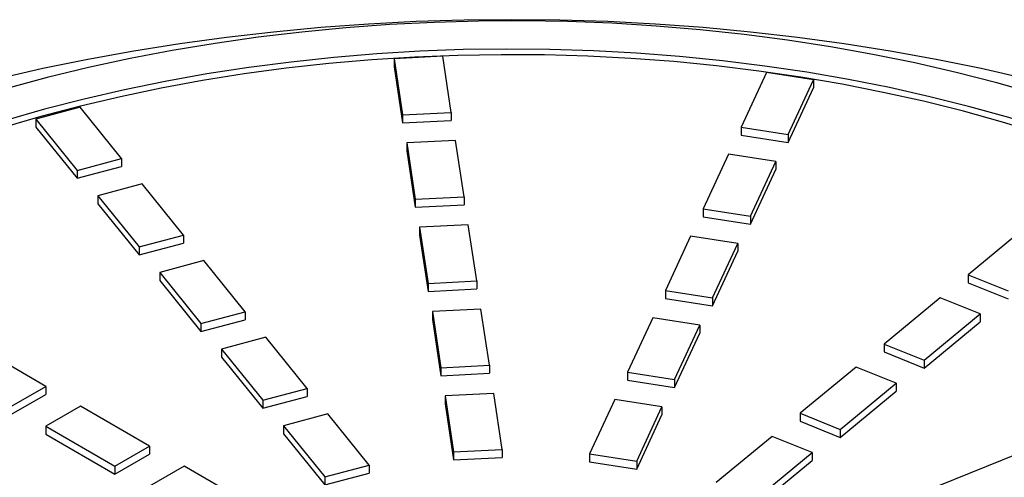
# Model space of a CAD drawing. Units: millimetres. Extents: x 60 to 6240, y 60 to 4395.
# Drawn here: x 3425 to 3627, y 3985 to 4079 of the extents above; entities that cross this region are included whole.
import ezdxf

# ---------------------------------------------------------------- set-up
doc = ezdxf.new("R2010")
doc.units = ezdxf.units.MM
doc.header["$LTSCALE"] = 15
doc.linetypes.add('SLD-Solid', pattern=[0])

msp = doc.modelspace()

# ---------------------------------------------------------------- linework, layer by layer
at = {"color": 7, "linetype": 'SLD-Solid', "lineweight": 25}
for p, q in [((3511.58, 4071.29), (3501.62, 4070.79)), ((3501.62, 4070.79), (3503.36, 4059.29)), ((3501.62, 4070.79), (3501.62, 4069.16)), ((3513.32, 4059.79), (3511.58, 4071.29)), ((3501.62, 4069.16), (3503.36, 4057.66)), ((3577.88, 4067.95), (3572.7, 4056.79)), ((3587.54, 4066.45), (3577.88, 4067.95)), ((3582.36, 4055.3), (3587.54, 4066.45)), ((3587.54, 4066.45), (3587.54, 4064.82)), ((3582.36, 4053.67), (3587.54, 4064.82)), ((3437.33, 4060.85), (3428.26, 4058.41)), ((3445.78, 4050.38), (3437.33, 4060.85)), ((3503.36, 4059.29), (3513.32, 4059.79)), ((3513.32, 4059.79), (3513.32, 4058.16)), ((3428.26, 4058.41), (3436.72, 4047.94)), ((3428.26, 4058.41), (3428.26, 4056.77)), ((3503.36, 4059.29), (3503.36, 4057.66)), ((3503.36, 4057.66), (3513.32, 4058.16)), ((3428.26, 4056.77), (3436.72, 4046.31)), ((3572.7, 4056.79), (3582.36, 4055.3)), ((3572.7, 4056.79), (3572.7, 4055.16)), ((3514.19, 4054.04), (3504.23, 4053.54)), ((3504.23, 4053.54), (3505.97, 4042.04)), ((3504.23, 4053.54), (3504.23, 4051.91)), ((3515.94, 4042.54), (3514.19, 4054.04)), ((3572.7, 4055.16), (3582.36, 4053.67)), ((3582.36, 4055.3), (3582.36, 4053.67)), ((3504.23, 4051.91), (3505.97, 4040.4)), ((3436.72, 4047.94), (3445.78, 4050.38)), ((3445.78, 4050.38), (3445.78, 4048.75)), ((3570.12, 4051.22), (3564.94, 4040.06)), ((3579.78, 4049.72), (3570.12, 4051.22)), ((3574.6, 4038.57), (3579.78, 4049.72)), ((3579.78, 4049.72), (3579.78, 4048.09)), ((3436.72, 4046.31), (3445.78, 4048.75)), ((3436.72, 4047.94), (3436.72, 4046.31)), ((3574.6, 4036.94), (3579.78, 4048.09)), ((3450, 4045.15), (3440.94, 4042.71)), ((3458.46, 4034.69), (3450, 4045.15)), ((3440.94, 4042.71), (3449.39, 4032.25)), ((3440.94, 4042.71), (3440.94, 4041.08)), ((3505.97, 4042.04), (3515.94, 4042.54)), ((3505.97, 4042.04), (3505.97, 4040.4)), ((3515.94, 4042.54), (3515.94, 4040.91)), ((3440.94, 4041.08), (3449.39, 4030.61)), ((3505.97, 4040.4), (3515.94, 4040.91)), ((3564.94, 4040.06), (3564.94, 4038.43)), ((3564.94, 4040.06), (3574.6, 4038.57)), ((3564.94, 4038.43), (3574.6, 4036.94)), ((3574.6, 4038.57), (3574.6, 4036.94)), ((3516.81, 4036.79), (3506.84, 4036.29)), ((3506.84, 4036.29), (3508.59, 4024.78)), ((3506.84, 4036.29), (3506.84, 4034.65)), ((3518.55, 4025.29), (3516.81, 4036.79)), ((3630.65, 4036.03), (3619.18, 4026.57)), ((3449.39, 4032.25), (3458.46, 4034.69)), ((3458.46, 4034.69), (3458.46, 4033.05)), ((3506.84, 4034.65), (3508.59, 4023.15)), ((3562.35, 4034.49), (3557.18, 4023.34)), ((3572.01, 4032.99), (3562.35, 4034.49)), ((3449.39, 4030.61), (3458.46, 4033.05)), ((3449.39, 4032.25), (3449.39, 4030.61)), ((3566.84, 4021.84), (3572.01, 4032.99)), ((3566.84, 4020.21), (3572.01, 4031.36)), ((3572.01, 4032.99), (3572.01, 4031.36)), ((3462.68, 4029.45), (3453.62, 4027.02)), ((3471.14, 4018.99), (3462.68, 4029.45)), ((3453.62, 4027.02), (3462.07, 4016.55)), ((3453.62, 4027.02), (3453.62, 4025.38)), ((3453.62, 4025.38), (3462.07, 4014.92)), ((3508.59, 4024.78), (3518.55, 4025.29)), ((3518.55, 4025.29), (3518.55, 4023.65)), ((3619.18, 4026.57), (3619.18, 4024.94)), ((3619.18, 4026.57), (3627.37, 4023.26)), ((3508.59, 4024.78), (3508.59, 4023.15)), ((3508.59, 4023.15), (3518.55, 4023.65)), ((3557.18, 4023.34), (3566.84, 4021.84)), ((3557.18, 4023.34), (3557.18, 4021.7)), ((3619.18, 4024.94), (3627.37, 4021.62)), ((3557.18, 4021.7), (3566.84, 4020.21)), ((3566.84, 4021.84), (3566.84, 4020.21)), ((3613.45, 4021.84), (3601.98, 4012.38)), ((3621.64, 4018.53), (3613.45, 4021.84)), ((3519.42, 4019.54), (3509.46, 4019.03)), ((3521.16, 4008.03), (3519.42, 4019.54)), ((3462.07, 4016.55), (3471.14, 4018.99)), ((3462.07, 4014.92), (3471.14, 4017.36)), ((3471.14, 4018.99), (3471.14, 4017.36)), ((3509.46, 4019.03), (3511.2, 4007.53)), ((3509.46, 4019.03), (3509.46, 4017.4)), ((3509.46, 4017.4), (3511.2, 4005.9)), ((3554.59, 4017.76), (3549.41, 4006.61)), ((3564.25, 4016.27), (3554.59, 4017.76)), ((3610.17, 4009.07), (3621.64, 4018.53)), ((3621.64, 4018.53), (3621.64, 4016.9)), ((3462.07, 4016.55), (3462.07, 4014.92)), ((3559.07, 4005.11), (3564.25, 4016.27)), ((3564.25, 4016.27), (3564.25, 4014.63)), ((3610.17, 4007.44), (3621.64, 4016.9)), ((3475.36, 4013.76), (3466.3, 4011.32)), ((3483.81, 4003.29), (3475.36, 4013.76)), ((3559.07, 4003.48), (3564.25, 4014.63)), ((3430.31, 4003.71), (3416.17, 4011.88)), ((3466.3, 4011.32), (3474.75, 4000.86)), ((3466.3, 4011.32), (3466.3, 4009.69)), ((3601.98, 4012.38), (3610.17, 4009.07)), ((3601.98, 4012.38), (3601.98, 4010.75)), ((3466.3, 4009.69), (3474.75, 3999.22)), ((3601.98, 4010.75), (3610.17, 4007.44)), ((3610.17, 4009.07), (3610.17, 4007.44)), ((3511.2, 4007.53), (3521.16, 4008.03)), ((3511.2, 4007.53), (3511.2, 4005.9)), ((3521.16, 4008.03), (3521.16, 4006.4)), ((3596.24, 4007.65), (3584.77, 3998.2)), ((3604.43, 4004.34), (3596.24, 4007.65)), ((3511.2, 4005.9), (3521.16, 4006.4)), ((3549.41, 4006.61), (3549.41, 4004.97)), ((3549.41, 4006.61), (3559.07, 4005.11)), ((3549.41, 4004.97), (3559.07, 4003.48)), ((3559.07, 4005.11), (3559.07, 4003.48)), ((3423.24, 3999.63), (3430.31, 4003.71)), ((3430.31, 4003.71), (3430.31, 4002.08)), ((3474.75, 4000.86), (3483.81, 4003.29)), ((3483.81, 4003.29), (3483.81, 4001.66)), ((3592.96, 3994.88), (3604.43, 4004.34)), ((3604.43, 4004.34), (3604.43, 4002.71)), ((3423.24, 3998), (3430.31, 4002.08)), ((3474.75, 3999.22), (3483.81, 4001.66)), ((3522.04, 4002.28), (3512.07, 4001.78)), ((3512.07, 4001.78), (3513.82, 3990.28)), ((3512.07, 4001.78), (3512.07, 4000.15)), ((3523.78, 3990.78), (3522.04, 4002.28)), ((3546.82, 4001.03), (3541.65, 3989.88)), ((3556.48, 3999.54), (3546.82, 4001.03)), ((3592.96, 3993.25), (3604.43, 4002.71)), ((3437.38, 3999.63), (3430.31, 3995.55)), ((3451.52, 3991.47), (3437.38, 3999.63)), ((3474.75, 4000.86), (3474.75, 3999.22)), ((3512.07, 4000.15), (3513.82, 3988.65)), ((3551.31, 3988.39), (3556.48, 3999.54)), ((3556.48, 3999.54), (3556.48, 3997.9)), ((3488.04, 3998.06), (3478.98, 3995.62)), ((3496.49, 3987.6), (3488.04, 3998.06)), ((3551.31, 3986.75), (3556.48, 3997.9)), ((3584.77, 3998.2), (3584.77, 3996.56)), ((3584.77, 3998.2), (3592.96, 3994.88)), ((3430.31, 3995.55), (3444.45, 3987.38)), ((3430.31, 3995.55), (3430.31, 3993.92)), ((3478.98, 3995.62), (3487.43, 3985.16)), ((3478.98, 3995.62), (3478.98, 3993.99)), ((3584.77, 3996.56), (3592.96, 3993.25)), ((3592.96, 3994.88), (3592.96, 3993.25)), ((3430.31, 3993.92), (3444.45, 3985.75)), ((3478.98, 3993.99), (3487.43, 3983.53)), ((3579.03, 3993.47), (3567.56, 3984.01)), ((3587.22, 3990.16), (3579.03, 3993.47)), ((3444.45, 3987.38), (3451.52, 3991.47)), ((3451.52, 3991.47), (3451.52, 3989.83)), ((3444.45, 3985.75), (3451.52, 3989.83)), ((3513.82, 3990.28), (3523.78, 3990.78)), ((3513.82, 3990.28), (3513.82, 3988.65)), ((3513.82, 3988.65), (3523.78, 3989.15)), ((3523.78, 3990.78), (3523.78, 3989.15)), ((3541.65, 3989.88), (3551.31, 3988.39)), ((3541.65, 3989.88), (3541.65, 3988.25)), ((3575.75, 3980.7), (3587.22, 3990.16)), ((3587.22, 3990.16), (3587.22, 3988.52)), ((3629.39, 3989.93), (3613.01, 3983.31)), ((3444.45, 3987.38), (3444.45, 3985.75)), ((3458.6, 3987.38), (3451.52, 3983.3)), ((3472.74, 3979.22), (3458.6, 3987.38)), ((3487.43, 3985.16), (3496.49, 3987.6)), ((3496.49, 3987.6), (3496.49, 3985.97)), ((3541.65, 3988.25), (3551.31, 3986.75)), ((3551.31, 3988.39), (3551.31, 3986.75)), ((3575.75, 3979.07), (3587.22, 3988.52)), ((3487.43, 3983.53), (3496.49, 3985.97)), ((3487.43, 3985.16), (3487.43, 3983.53))]:
    msp.add_line(p, q, dxfattribs=at)
at = {"color": 7, "linetype": 'SLD-Solid', "lineweight": 25, "flags": 128}
for points in [[(3720.23, 4032.28), (3713.16, 4036.22), (3705.86, 4040.01), (3698.32, 4043.64), (3690.57, 4047.12), (3682.61, 4050.43), (3674.45, 4053.58), (3666.09, 4056.56), (3657.56, 4059.36), (3648.87, 4061.99), (3640.01, 4064.43), (3631.01, 4066.7), (3621.87, 4068.77), (3612.62, 4070.66), (3603.25, 4072.35), (3593.78, 4073.85), (3584.23, 4075.15), (3574.6, 4076.26), (3564.91, 4077.16), (3555.17, 4077.87), (3545.39, 4078.38), (3535.59, 4078.68), (3525.77, 4078.78), (3515.96, 4078.68), (3506.15, 4078.38), (3496.37, 4077.87), (3486.63, 4077.16), (3476.94, 4076.26), (3467.32, 4075.15), (3457.76, 4073.85), (3448.29, 4072.35), (3438.93, 4070.66), (3429.67, 4068.77), (3420.53, 4066.7), (3411.53, 4064.43), (3402.68, 4061.99), (3393.98, 4059.36), (3385.45, 4056.56), (3377.09, 4053.58), (3368.93, 4050.43), (3360.97, 4047.12), (3353.22, 4043.64), (3345.68, 4040.01), (3338.38, 4036.22), (3331.32, 4032.28), (3324.5, 4028.2), (3317.94, 4023.99), (3311.64, 4019.64), (3305.62, 4015.16), (3299.88, 4010.57), (3294.43, 4005.86), (3289.27, 4001.03), (3284.41, 3996.11), (3279.86, 3991.09), (3275.62, 3985.98), (3271.7, 3980.78), (3268.11, 3975.51), (3264.84, 3970.16), (3261.91, 3964.75), (3259.31, 3959.29), (3257.06, 3953.77), (3255.14, 3948.21), (3253.57, 3942.62), (3252.35, 3937), (3251.47, 3931.35), (3250.95, 3925.69), (3250.77, 3920.03), (3250.95, 3914.36), (3251.47, 3908.7), (3252.35, 3903.06), (3253.57, 3897.43), (3255.14, 3891.84), (3257.06, 3886.28), (3259.31, 3880.77), (3261.91, 3875.3), (3264.84, 3869.89), (3268.11, 3864.55), (3271.7, 3859.27), (3275.62, 3854.08), (3279.86, 3848.97), (3284.41, 3843.94), (3289.27, 3839.02), (3294.43, 3834.2), (3299.88, 3829.49), (3305.62, 3824.89), (3311.64, 3820.41), (3317.94, 3816.06), (3324.5, 3811.85), (3331.32, 3807.77), (3338.38, 3803.84), (3345.68, 3800.05), (3353.22, 3796.41), (3360.97, 3792.94), (3368.93, 3789.62), (3377.09, 3786.47), (3385.45, 3783.5), (3393.98, 3780.69), (3402.68, 3778.06), (3411.53, 3775.62), (3420.53, 3773.36), (3429.67, 3771.28), (3438.93, 3769.4), (3448.29, 3767.7), (3457.76, 3766.2), (3467.32, 3764.9), (3476.94, 3763.8), (3486.63, 3762.89), (3496.37, 3762.18), (3506.15, 3761.68), (3515.96, 3761.37), (3525.77, 3761.27), (3535.59, 3761.37), (3545.39, 3761.68), (3555.17, 3762.18), (3564.91, 3762.89), (3574.6, 3763.8), (3584.23, 3764.9), (3593.78, 3766.2), (3603.25, 3767.7), (3612.62, 3769.4), (3621.87, 3771.28), (3631.01, 3773.36), (3640.01, 3775.62), (3648.87, 3778.06), (3657.56, 3780.69), (3666.09, 3783.5), (3674.45, 3786.47), (3682.61, 3789.62), (3690.57, 3792.94), (3698.32, 3796.41), (3705.86, 3800.05), (3713.16, 3803.84), (3720.23, 3807.77), (3727.04, 3811.85), (3733.6, 3816.06), (3739.9, 3820.41), (3745.92, 3824.89), (3751.66, 3829.49), (3757.12, 3834.2), (3762.27, 3839.02), (3767.13, 3843.94), (3771.68, 3848.97), (3775.92, 3854.08), (3779.84, 3859.27), (3783.43, 3864.55), (3786.7, 3869.89), (3789.63, 3875.3), (3792.23, 3880.77), (3794.49, 3886.28), (3796.4, 3891.84), (3797.97, 3897.43), (3799.2, 3903.06), (3800.07, 3908.7), (3800.6, 3914.36), (3800.77, 3920.03), (3800.6, 3925.69), (3800.07, 3931.35), (3799.2, 3937), (3797.97, 3942.62), (3796.4, 3948.21), (3794.49, 3953.77), (3792.23, 3959.29), (3789.63, 3964.75), (3786.7, 3970.16), (3783.43, 3975.51), (3779.84, 3980.78), (3775.92, 3985.98), (3771.68, 3991.09), (3767.13, 3996.11), (3762.27, 4001.03), (3757.12, 4005.86), (3751.66, 4010.57), (3745.92, 4015.16), (3739.9, 4019.64), (3733.6, 4023.99), (3727.04, 4028.2), (3720.23, 4032.28)], [(3691.94, 4038.82), (3685.37, 4042.47), (3678.56, 4045.96), (3671.53, 4049.31), (3664.27, 4052.49), (3656.8, 4055.51), (3649.14, 4058.35), (3641.29, 4061.03), (3633.27, 4063.53), (3625.09, 4065.84), (3616.75, 4067.97), (3608.28, 4069.92), (3599.69, 4071.67), (3590.98, 4073.22), (3582.18, 4074.59), (3573.29, 4075.75), (3564.33, 4076.71), (3555.31, 4077.48), (3546.25, 4078.04), (3537.16, 4078.39), (3528.05, 4078.55), (3518.94, 4078.5), (3509.83, 4078.24), (3500.75, 4077.78), (3491.71, 4077.12), (3482.72, 4076.26), (3473.8, 4075.19), (3464.95, 4073.93), (3456.19, 4072.47), (3447.54, 4070.81), (3439.01, 4068.97), (3430.6, 4066.93), (3422.34, 4064.71), (3414.24, 4062.3), (3406.3, 4059.71), (3398.55, 4056.95), (3390.98, 4054.02), (3383.62, 4050.92), (3376.47, 4047.65), (3369.54, 4044.23), (3362.85, 4040.66), (3356.41, 4036.94), (3350.22, 4033.08), (3344.29, 4029.08), (3338.64, 4024.95), (3333.27, 4020.7), (3328.19, 4016.34), (3323.4, 4011.86), (3318.92, 4007.28), (3314.75, 4002.6), (3310.9, 3997.83), (3307.37, 3992.98), (3304.17, 3988.05), (3301.31, 3983.06), (3298.78, 3978), (3296.59, 3972.89), (3294.75, 3967.74), (3293.25, 3962.55), (3292.11, 3957.33), (3291.31, 3952.09), (3290.87, 3946.84), (3290.78, 3941.57), (3291.05, 3936.32), (3291.66, 3931.07), (3292.64, 3925.83), (3293.96, 3920.63), (3295.63, 3915.46), (3297.64, 3910.33), (3300, 3905.24), (3302.7, 3900.22), (3305.73, 3895.26), (3309.1, 3890.37), (3312.79, 3885.56), (3316.8, 3880.83), (3321.13, 3876.2), (3325.76, 3871.67), (3330.69, 3867.25), (3335.92, 3862.94), (3341.43, 3858.75), (3347.22, 3854.68), (3353.28, 3850.75), (3359.6, 3846.96), (3366.17, 3843.31), (3372.98, 3839.82), (3380.02, 3836.47), (3387.27, 3833.29), (3394.74, 3830.27), (3402.4, 3827.43), (3410.25, 3824.75), (3418.27, 3822.25), (3426.46, 3819.94), (3434.79, 3817.81), (3443.26, 3815.86), (3451.85, 3814.11), (3460.56, 3812.56), (3469.36, 3811.19), (3478.25, 3810.03), (3487.21, 3809.07), (3496.23, 3808.3), (3505.29, 3807.74), (3514.38, 3807.39), (3523.49, 3807.23), (3532.61, 3807.28), (3541.71, 3807.54), (3550.79, 3808), (3559.83, 3808.66), (3568.82, 3809.52), (3577.75, 3810.59), (3586.59, 3811.85), (3595.35, 3813.31), (3604, 3814.96), (3612.53, 3816.81), (3620.94, 3818.85), (3629.2, 3821.07), (3637.3, 3823.48), (3645.24, 3826.07), (3653, 3828.83), (3660.56, 3831.76), (3667.92, 3834.86), (3675.07, 3838.13), (3682, 3841.55), (3688.69, 3845.12), (3695.13, 3848.84), (3701.32, 3852.7), (3707.25, 3856.7), (3712.9, 3860.83), (3718.27, 3865.08), (3723.35, 3869.44), (3728.14, 3873.92), (3732.62, 3878.5), (3736.79, 3883.18), (3740.64, 3887.95), (3744.17, 3892.8), (3747.37, 3897.73), (3750.23, 3902.72), (3752.76, 3907.78), (3754.95, 3912.89), (3756.79, 3918.04), (3758.29, 3923.23), (3759.44, 3928.45), (3760.23, 3933.69), (3760.67, 3938.94), (3760.76, 3944.21), (3760.49, 3949.46), (3759.88, 3954.71), (3758.91, 3959.95), (3757.59, 3965.15), (3755.92, 3970.32), (3753.9, 3975.45), (3751.54, 3980.54), (3748.84, 3985.56), (3745.81, 3990.52), (3742.44, 3995.41), (3738.75, 4000.22), (3734.74, 4004.95), (3730.42, 4009.58), (3725.78, 4014.11), (3720.85, 4018.53), (3715.62, 4022.84), (3710.11, 4027.03), (3704.32, 4031.1), (3698.26, 4035.03), (3691.94, 4038.82)], [(3684.87, 4034.74), (3678.46, 4038.29), (3671.81, 4041.7), (3664.94, 4044.95), (3657.84, 4048.05), (3650.54, 4050.98), (3643.05, 4053.74), (3635.37, 4056.33), (3627.52, 4058.74), (3619.51, 4060.97), (3611.36, 4063.01), (3603.07, 4064.87), (3594.67, 4066.54), (3586.15, 4068.02), (3577.54, 4069.29), (3568.85, 4070.38), (3560.09, 4071.26), (3551.28, 4071.94), (3542.43, 4072.42), (3533.55, 4072.7), (3524.66, 4072.78), (3515.77, 4072.65), (3506.9, 4072.32), (3498.06, 4071.79), (3489.26, 4071.06), (3480.51, 4070.12), (3471.84, 4068.99), (3463.25, 4067.67), (3454.76, 4066.14), (3446.38, 4064.43), (3438.13, 4062.52), (3430.01, 4060.43), (3422.04, 4058.15), (3414.23, 4055.7), (3406.6, 4053.07), (3399.15, 4050.26), (3391.91, 4047.29), (3384.87, 4044.16), (3378.05, 4040.86), (3371.46, 4037.42), (3365.11, 4033.82), (3359.01, 4030.09), (3353.17, 4026.22), (3347.61, 4022.22), (3342.32, 4018.09), (3337.31, 4013.85), (3332.6, 4009.49), (3328.2, 4005.04), (3324.1, 4000.48), (3320.31, 3995.84), (3316.85, 3991.11), (3313.71, 3986.31), (3310.91, 3981.44), (3308.44, 3976.51), (3306.31, 3971.52), (3304.52, 3966.5), (3303.08, 3961.43), (3301.98, 3956.34), (3301.23, 3951.23), (3300.84, 3946.1), (3300.8, 3940.97), (3301.1, 3935.84), (3301.76, 3930.72), (3302.77, 3925.62), (3304.12, 3920.55), (3305.83, 3915.51), (3307.87, 3910.51), (3310.26, 3905.57), (3312.98, 3900.68), (3316.04, 3895.86), (3319.42, 3891.12), (3323.12, 3886.45), (3327.14, 3881.87), (3331.47, 3877.39), (3336.11, 3873.01), (3341.04, 3868.74), (3346.26, 3864.58), (3351.76, 3860.55), (3357.53, 3856.65), (3363.56, 3852.88), (3369.85, 3849.25), (3376.38, 3845.76), (3383.14, 3842.43), (3390.13, 3839.26), (3397.32, 3836.25), (3404.72, 3833.4), (3412.31, 3830.72), (3420.07, 3828.22), (3428, 3825.9), (3436.09, 3823.76), (3444.31, 3821.81), (3452.66, 3820.05), (3461.12, 3818.48), (3469.69, 3817.1), (3478.34, 3815.92), (3487.06, 3814.94), (3495.85, 3814.15), (3504.68, 3813.57), (3513.55, 3813.19), (3522.44, 3813.01), (3531.33, 3813.04), (3540.21, 3813.27), (3549.07, 3813.7), (3557.89, 3814.33), (3566.66, 3815.16), (3575.37, 3816.2), (3584.01, 3817.43), (3592.55, 3818.85), (3600.98, 3820.47), (3609.3, 3822.28), (3617.49, 3824.28), (3625.53, 3826.47), (3633.42, 3828.83), (3641.15, 3831.38), (3648.69, 3834.1), (3656.04, 3836.98), (3663.18, 3840.04), (3670.11, 3843.25), (3676.82, 3846.62), (3683.29, 3850.14), (3689.51, 3853.81), (3695.48, 3857.61), (3701.19, 3861.55), (3706.62, 3865.61), (3711.76, 3869.8), (3716.62, 3874.1), (3721.18, 3878.5), (3725.43, 3883.01), (3729.38, 3887.61), (3733, 3892.3), (3736.3, 3897.06), (3739.27, 3901.9), (3741.91, 3906.8), (3744.21, 3911.76), (3746.17, 3916.76), (3747.79, 3921.81), (3749.06, 3926.89), (3749.98, 3932), (3750.55, 3937.12), (3750.77, 3942.25), (3750.64, 3947.38), (3750.15, 3952.51), (3749.32, 3957.62), (3748.14, 3962.7), (3746.61, 3967.76), (3744.73, 3972.78), (3742.52, 3977.75), (3739.96, 3982.66), (3737.07, 3987.52), (3733.86, 3992.3), (3730.31, 3997.01), (3726.45, 4001.63), (3722.27, 4006.16), (3717.79, 4010.59), (3713.01, 4014.92), (3707.93, 4019.13), (3702.57, 4023.23), (3696.93, 4027.2), (3691.03, 4031.04), (3684.87, 4034.74)], [(3683.46, 4033.92), (3677.06, 4037.47), (3670.43, 4040.86), (3663.57, 4044.11), (3656.49, 4047.19), (3649.2, 4050.11), (3641.72, 4052.85), (3634.06, 4055.43), (3626.22, 4057.83), (3618.22, 4060.04), (3610.08, 4062.07), (3601.81, 4063.91), (3593.42, 4065.56), (3584.91, 4067.01), (3576.32, 4068.27), (3567.64, 4069.34), (3558.9, 4070.2), (3550.11, 4070.86), (3541.28, 4071.31), (3532.42, 4071.57), (3523.55, 4071.62), (3514.69, 4071.47), (3505.84, 4071.11), (3497.03, 4070.55), (3488.26, 4069.79), (3479.55, 4068.83), (3470.91, 4067.67), (3462.36, 4066.31), (3453.91, 4064.76), (3445.58, 4063.01), (3437.37, 4061.08), (3429.3, 4058.96), (3421.38, 4056.65), (3413.63, 4054.16), (3406.06, 4051.5), (3398.67, 4048.67), (3391.49, 4045.67), (3384.52, 4042.5), (3377.77, 4039.18), (3371.25, 4035.71), (3364.98, 4032.09), (3358.97, 4028.33), (3353.21, 4024.43), (3347.73, 4020.41), (3342.54, 4016.26), (3337.63, 4012), (3333.02, 4007.63), (3328.71, 4003.15), (3324.72, 3998.58), (3321.04, 3993.92), (3317.69, 3989.18), (3314.66, 3984.37), (3311.97, 3979.49), (3309.62, 3974.56), (3307.61, 3969.57), (3305.95, 3964.54), (3304.63, 3959.48), (3303.66, 3954.39), (3303.05, 3949.29), (3302.78, 3944.17), (3302.87, 3939.05), (3303.31, 3933.94), (3304.1, 3928.84), (3305.25, 3923.76), (3306.74, 3918.72), (3308.58, 3913.71), (3310.76, 3908.75), (3313.28, 3903.84), (3316.14, 3898.99), (3319.32, 3894.22), (3322.84, 3889.52), (3326.68, 3884.9), (3330.83, 3880.38), (3335.29, 3875.95), (3340.05, 3871.63), (3345.1, 3867.43), (3350.44, 3863.34), (3356.06, 3859.38), (3361.94, 3855.55), (3368.09, 3851.86), (3374.48, 3848.31), (3381.11, 3844.92), (3387.97, 3841.67), (3395.05, 3838.59), (3402.34, 3835.67), (3409.82, 3832.93), (3417.49, 3830.35), (3425.32, 3827.95), (3433.32, 3825.74), (3441.46, 3823.71), (3449.73, 3821.87), (3458.13, 3820.22), (3466.63, 3818.76), (3475.22, 3817.51), (3483.9, 3816.44), (3492.64, 3815.58), (3501.43, 3814.92), (3510.26, 3814.47), (3519.12, 3814.21), (3527.99, 3814.16), (3536.85, 3814.31), (3545.7, 3814.67), (3554.51, 3815.23), (3563.28, 3815.99), (3571.99, 3816.95), (3580.63, 3818.11), (3589.18, 3819.47), (3597.63, 3821.02), (3605.96, 3822.77), (3614.17, 3824.7), (3622.24, 3826.82), (3630.16, 3829.13), (3637.91, 3831.62), (3645.48, 3834.28), (3652.87, 3837.11), (3660.05, 3840.11), (3667.03, 3843.27), (3673.77, 3846.6), (3680.29, 3850.07), (3686.56, 3853.69), (3692.58, 3857.45), (3698.33, 3861.34), (3703.81, 3865.37), (3709.01, 3869.52), (3713.91, 3873.78), (3718.52, 3878.15), (3722.83, 3882.63), (3726.82, 3887.2), (3730.5, 3891.86), (3733.85, 3896.6), (3736.88, 3901.41), (3739.57, 3906.29), (3741.92, 3911.22), (3743.93, 3916.21), (3745.59, 3921.24), (3746.91, 3926.3), (3747.88, 3931.39), (3748.5, 3936.49), (3748.76, 3941.61), (3748.67, 3946.73), (3748.23, 3951.84), (3747.44, 3956.94), (3746.3, 3962.02), (3744.8, 3967.06), (3742.97, 3972.07), (3740.78, 3977.03), (3738.26, 3981.94), (3735.41, 3986.79), (3732.22, 3991.56), (3728.7, 3996.26), (3724.87, 4000.88), (3720.72, 4005.4), (3716.26, 4009.83), (3711.5, 4014.15), (3706.44, 4018.35), (3701.1, 4022.44), (3695.49, 4026.4), (3689.6, 4030.23), (3683.46, 4033.92)]]:
    msp.add_lwpolyline(points, dxfattribs=at)

doc.saveas('drawing.dxf')
